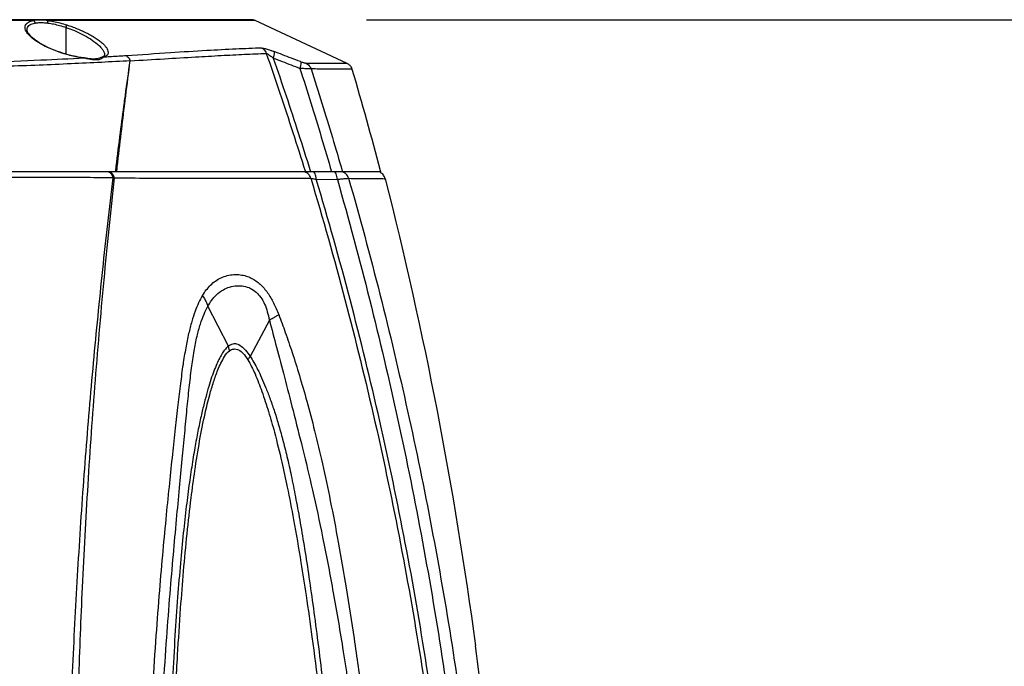
# Model space of a CAD drawing. Extents: x -0.4 to 12.5, y -0.4 to 9.5.
# Drawn here: x 10.4 to 11.5, y 8.3 to 9 of the extents above; entities that cross this region are included whole.
import ezdxf

# ---------------------------------------------------------------- set-up
doc = ezdxf.new("R2010")
doc.units = 0
doc.header["$LTSCALE"] = 0.64311
doc.header["$MEASUREMENT"] = 0
doc.layers.get('0').update_dxf_attribs({"linetype": 'CONTINUOUS'})
doc.layers.get('Defpoints').update_dxf_attribs({"linetype": 'CONTINUOUS'})
doc.styles.get("Standard").update_dxf_attribs({"font": 'txt', "width": 0.8})
doc.dimstyles.new('DIMSTYLE_1', dxfattribs={"dimtxt": 0.15625, "dimasz": 0.1875, "dimexe": 0.18, "dimexo": 0.0625, "dimgap": 0.09, "dimtad": 0, "dimtih": 1, "dimtoh": 1, "dimdec": 0, "dimlfac": 100, "dimzin": 4, "dimdsep": 46, "dimtxsty": 'STANDARD', "dimcen": 0.09, "dimadec": 0, "dimazin": 0, "dimtfac": 1, "dimtdec": 0, "dimtofl": 0, "dimtmove": 0, "dimatfit": 3, "dimfxl": 1, "dimtolj": 1, "dimtzin": 4, "dimarcsym": 0})

# ---------------------------------------------------------------- blocks, each defined once
blk = doc.blocks.new('*D17')
at = {"color": 0, "linetype": 'Continuous', "lineweight": -2}
for p, q in [((10.7589, 8.964), (12.2028, 8.964)), ((12.0228, 8.7765), (12.0228, 6.7345)), ((12.0228, 4.9296), (12.0228, 6.3982)), ((11.3237, 4.7421), (12.2028, 4.7421))]:
    blk.add_line(p, q, dxfattribs=at)
at = {"color": 0, "linetype": 'Continuous'}
for points in [[(11.9915, 8.7765), (12.054, 8.7765), (12.0228, 8.964)], [(11.9915, 4.9296), (12.054, 4.9296), (12.0228, 4.7421)]]:
    blk.add_solid(points, dxfattribs=at)
at = {"layer": 'Defpoints', "color": 0, "linetype": 'Continuous'}
for p in [(10.6964, 8.964), (12.0228, 8.964), (11.2612, 4.7421)]:
    blk.add_point(p, dxfattribs=at)
at = {"color": 0, "linetype": 'Continuous', "insert": (12.0228, 6.5663), "char_height": 0.15625, "attachment_point": 5}
blk.add_mtext('\\A1;422', dxfattribs=at)
blk = doc.blocks.new('*D19')
at = {"color": 0, "linetype": 'Continuous', "lineweight": -2}
for p, q in [((10.7589, 8.964), (11.8914, 8.964)), ((11.7114, 8.7765), (11.7114, 7.3207)), ((11.7114, 5.9129), (11.7114, 6.9845)), ((11.0058, 5.7254), (11.8914, 5.7254))]:
    blk.add_line(p, q, dxfattribs=at)
at = {"color": 0, "linetype": 'Continuous'}
for points in [[(11.6801, 8.7765), (11.7426, 8.7765), (11.7114, 8.964)], [(11.6801, 5.9129), (11.7426, 5.9129), (11.7114, 5.7254)]]:
    blk.add_solid(points, dxfattribs=at)
at = {"layer": 'Defpoints', "color": 0, "linetype": 'Continuous'}
for p in [(10.6964, 8.964), (10.9433, 5.7254), (11.7114, 5.7254)]:
    blk.add_point(p, dxfattribs=at)
at = {"color": 0, "linetype": 'Continuous', "insert": (11.7114, 7.1526), "char_height": 0.15625, "attachment_point": 5}
blk.add_mtext('\\A1;324', dxfattribs=at)
blk = doc.blocks.new('*D20')
at = {"color": 0, "linetype": 'Continuous', "lineweight": -2}
for p, q in [((10.7589, 8.964), (12.493, 8.964)), ((12.313, 8.7765), (12.313, 7.2403)), ((12.313, 4.7996), (12.313, 6.904)), ((11.1761, 4.6121), (12.493, 4.6121))]:
    blk.add_line(p, q, dxfattribs=at)
at = {"color": 0, "linetype": 'Continuous'}
for points in [[(12.2817, 8.7765), (12.3442, 8.7765), (12.313, 8.964)], [(12.2817, 4.7996), (12.3442, 4.7996), (12.313, 4.6121)]]:
    blk.add_solid(points, dxfattribs=at)
at = {"layer": 'Defpoints', "color": 0, "linetype": 'Continuous'}
for p in [(10.6964, 8.964), (11.1136, 4.6121), (12.313, 4.6121)]:
    blk.add_point(p, dxfattribs=at)
at = {"color": 0, "linetype": 'Continuous', "insert": (12.313, 7.0721), "char_height": 0.15625, "attachment_point": 5}
blk.add_mtext('\\A1;435', dxfattribs=at)

msp = doc.modelspace()

# ---------------------------------------------------------------- linework, layer by layer
at = {"color": 7, "linetype": 'Continuous'}
for p, q in [((10.6339, 8.964), (9.3384, 8.964)), ((10.3977, 8.9631), (9.5745, 8.9631)), ((10.6381, 8.9631), (10.4126, 8.9631)), ((10.7378, 8.9166), (10.6381, 8.9631)), ((10.3906, 8.9529), (10.3906, 8.953)), ((10.4329, 8.9264), (10.4329, 8.9557)), ((10.4337, 8.9264), (10.4336, 8.9262)), ((10.4526, 8.9225), (10.4531, 8.9222)), ((10.4526, 8.9225), (10.4526, 8.9225)), ((10.4721, 8.9235), (10.4721, 8.9234)), ((10.4747, 8.9261), (10.4747, 8.926)), ((10.7741, 8.799), (9.1982, 8.799)), ((10.7044, 8.7908), (10.7272, 8.7907)), ((10.609, 8.6098), (10.5868, 8.6531)), ((10.6535, 8.6379), (10.6327, 8.5985))]:
    msp.add_line(p, q, dxfattribs=at)
msp.add_arc((10.6339, 8.954), 0.01, 65, 90, dxfattribs=at)
for points, knots in [([(10.3911, 8.9492), (10.39, 8.9506), (10.3882, 8.9534), (10.3884, 8.9585), (10.3924, 8.9619), (10.3958, 8.9628), (10.3977, 8.9631)], [0, 0, 0, 0, 0.00541843, 0.00963221, 0.014032, 0.01995965, 0.01995965, 0.01995965, 0.01995965]), ([(10.4126, 8.9631), (10.4108, 8.9634), (10.4071, 8.9637), (10.4021, 8.9637), (10.399, 8.9635), (10.3977, 8.9631)], [0, 0, 0, 0, 0.0056538, 0.01101101, 0.01495529, 0.01495529, 0.01495529, 0.01495529]), ([(10.3993, 8.9604), (10.3993, 8.9607), (10.3992, 8.9611), (10.399, 8.9616), (10.3989, 8.9619), (10.3987, 8.9622), (10.3984, 8.9627), (10.398, 8.963), (10.3977, 8.9631)], [0, 0, 0, 0, 0.000885174, 0.001248162, 0.001584584, 0.001915333, 0.002260071, 0.00321402, 0.00321402, 0.00321402, 0.00321402]), ([(10.4132, 8.9604), (10.4132, 8.9608), (10.4132, 8.9615), (10.4131, 8.9624), (10.4128, 8.9629), (10.4126, 8.9631)], [0, 0, 0, 0, 0.001093746, 0.00204527, 0.002783079, 0.002783079, 0.002783079, 0.002783079]), ([(10.4126, 8.9631), (10.4149, 8.9628), (10.4195, 8.9621), (10.4265, 8.9605), (10.4313, 8.9591), (10.4337, 8.9583)], [0, 0, 0, 0, 0.00673977, 0.01393747, 0.02164703, 0.02164703, 0.02164703, 0.02164703]), ([(10.3906, 8.953), (10.3906, 8.9536), (10.3908, 8.9549), (10.3918, 8.9568), (10.3937, 8.9585), (10.3963, 8.9597), (10.3983, 8.9602), (10.3993, 8.9604)], [0, 0, 0, 0, 0.00158452, 0.00388837, 0.00646198, 0.00919253, 0.01243321, 0.01243321, 0.01243321, 0.01243321]), ([(10.4337, 8.9264), (10.4313, 8.9271), (10.4251, 8.929), (10.4158, 8.9326), (10.4063, 8.9374), (10.3986, 8.9423), (10.3935, 8.9471), (10.3908, 8.9508), (10.3907, 8.9527), (10.3907, 8.953)], [0, 0, 0, 0, 0.00758913, 0.01921888, 0.03012026, 0.03937089, 0.04643983, 0.05132995, 0.05222836, 0.05222836, 0.05222836, 0.05222836]), ([(10.3993, 8.9604), (10.4006, 8.9607), (10.4036, 8.9609), (10.4082, 8.9609), (10.4115, 8.9606), (10.4132, 8.9604)], [0, 0, 0, 0, 0.00390335, 0.00889758, 0.0139144, 0.0139144, 0.0139144, 0.0139144]), ([(10.4132, 8.9604), (10.4153, 8.9602), (10.4196, 8.9594), (10.4261, 8.9578), (10.4306, 8.9565), (10.4329, 8.9557)], [0, 0, 0, 0, 0.00627356, 0.01307331, 0.02026597, 0.02026597, 0.02026597, 0.02026597]), ([(10.4329, 8.9557), (10.433, 8.956), (10.4331, 8.9564), (10.4333, 8.9569), (10.4334, 8.9572), (10.4334, 8.9575), (10.4336, 8.9578), (10.4337, 8.9581), (10.4337, 8.9583)], [0, 0, 0, 0, 0.000950448, 0.001291453, 0.001592585, 0.001871707, 0.002141029, 0.002800711, 0.002800711, 0.002800711, 0.002800711]), ([(10.4329, 8.9557), (10.4332, 8.9556), (10.4363, 8.9545), (10.4423, 8.9522), (10.4509, 8.9482), (10.4593, 8.9434), (10.4658, 8.9387), (10.4702, 8.9346), (10.4727, 8.9316), (10.4742, 8.9288), (10.4747, 8.9269), (10.4747, 8.9261)], [0, 0, 0, 0, 0.0010687, 0.00986774, 0.01938138, 0.02925313, 0.03890801, 0.04344226, 0.04730146, 0.05047203, 0.05295171, 0.05295171, 0.05295171, 0.05295171]), ([(10.4337, 8.9583), (10.4356, 8.9578), (10.4394, 8.9565), (10.445, 8.9543), (10.4506, 8.9519), (10.4559, 8.9493), (10.461, 8.9466), (10.4656, 8.9437), (10.4696, 8.9408), (10.473, 8.9379), (10.4757, 8.9352), (10.4775, 8.9326), (10.4785, 8.9302), (10.4786, 8.9279), (10.4778, 8.9259), (10.4768, 8.925), (10.4762, 8.9246)], [0, 0, 0, 0, 0.00591584, 0.01197066, 0.0180529, 0.02404138, 0.0298166, 0.03528622, 0.04033221, 0.04480366, 0.04860716, 0.05172588, 0.05424579, 0.05635045, 0.05831784, 0.06044466, 0.06044466, 0.06044466, 0.06044466]), ([(10.4336, 8.9262), (10.43, 8.9272), (10.4227, 8.9297), (10.4124, 8.9339), (10.4034, 8.9388), (10.3963, 8.9437), (10.3926, 8.9473), (10.3911, 8.9492)], [0, 0, 0, 0, 0.01128084, 0.02318463, 0.0333949, 0.0417995, 0.04896063, 0.04896063, 0.04896063, 0.04896063]), ([(10.6453, 8.9332), (10.6359, 8.9329), (10.6161, 8.9321), (10.583, 8.9304), (10.5434, 8.9279), (10.5143, 8.9259), (10.4984, 8.9248)], [0, 0, 0, 0, 0.0279478, 0.0596516, 0.0993554, 0.1470729, 0.1470729, 0.1470729, 0.1470729]), ([(10.6453, 8.9332), (10.6456, 8.9333), (10.6465, 8.9332), (10.648, 8.9329), (10.65, 8.9324), (10.6524, 8.9317), (10.6552, 8.9307), (10.6572, 8.93), (10.6582, 8.9296)], [0, 0, 0, 0, 0.00108396, 0.00262604, 0.00465991, 0.00718404, 0.0101639, 0.01353563, 0.01353563, 0.01353563, 0.01353563]), ([(10.6453, 8.9332), (10.646, 8.9329), (10.6474, 8.9319), (10.6491, 8.9299), (10.6499, 8.9283), (10.6501, 8.9275)], [0, 0, 0, 0, 0.002516469, 0.005088843, 0.007727619, 0.007727619, 0.007727619, 0.007727619]), ([(10.6582, 8.9296), (10.6585, 8.9292), (10.6587, 8.9278), (10.6585, 8.9254), (10.658, 8.9235), (10.6577, 8.9224)], [0, 0, 0, 0, 0.00153278, 0.004037029, 0.007357147, 0.007357147, 0.007357147, 0.007357147]), ([(10.6872, 8.9185), (10.6839, 8.9197), (10.6775, 8.9222), (10.6678, 8.9259), (10.6614, 8.9284), (10.6582, 8.9296)], [0, 0, 0, 0, 0.0104023, 0.02073067, 0.03098517, 0.03098517, 0.03098517, 0.03098517]), ([(10.4526, 8.9222), (10.437, 8.9214), (10.4019, 8.9197), (10.345, 8.9175), (10.2828, 8.9157), (10.2182, 8.9145), (10.1509, 8.9136), (10.1045, 8.9133), (10.08, 8.9132)], [0, 0, 0, 0, 0.0470106, 0.1053797, 0.1708168, 0.2335595, 0.2993563, 0.3728113, 0.3728113, 0.3728113, 0.3728113]), ([(10.5025, 8.9194), (10.4921, 8.9188), (10.4707, 8.9177), (10.4378, 8.9161), (10.4032, 8.9146), (10.3672, 8.9133), (10.33, 8.9121), (10.2916, 8.911), (10.252, 8.9101), (10.2111, 8.9094), (10.1687, 8.9088), (10.1251, 8.9084), (10.0956, 8.9082), (10.0807, 8.9081)], [0, 0, 0, 0, 0.0312151, 0.0642411, 0.0988872, 0.134986, 0.1723259, 0.210667, 0.2501592, 0.2910615, 0.3334884, 0.3772296, 0.4220034, 0.4220034, 0.4220034, 0.4220034]), ([(10.4526, 8.9223), (10.4507, 8.9225), (10.4466, 8.9232), (10.4403, 8.9245), (10.4359, 8.9256), (10.4336, 8.9262)], [0, 0, 0, 0, 0.00578877, 0.01240403, 0.01936617, 0.01936617, 0.01936617, 0.01936617]), ([(10.4481, 8.9231), (10.4452, 8.9236), (10.4404, 8.9246), (10.4356, 8.9259), (10.4337, 8.9264)], [0, 0, 0, 0, 0.00883584, 0.01476667, 0.01476667, 0.01476667, 0.01476667]), ([(10.4684, 8.9206), (10.4668, 8.9203), (10.4633, 8.9202), (10.4582, 8.9212), (10.4548, 8.9219), (10.4531, 8.9222)], [0, 0, 0, 0, 0.00493492, 0.01037607, 0.01551674, 0.01551674, 0.01551674, 0.01551674]), ([(10.4691, 8.9223), (10.4673, 8.9217), (10.4631, 8.9209), (10.4589, 8.9216), (10.4566, 8.922)], [0, 0, 0, 0, 0.00567691, 0.01259181, 0.01259181, 0.01259181, 0.01259181]), ([(10.474, 8.9234), (10.4738, 8.9235), (10.4733, 8.9236), (10.4726, 8.9236), (10.4722, 8.9235), (10.4721, 8.9235)], [0, 0, 0, 0, 0.000778806, 0.001603693, 0.001961922, 0.001961922, 0.001961922, 0.001961922]), ([(10.4747, 8.9261), (10.4747, 8.9259), (10.4746, 8.9252), (10.474, 8.9246), (10.4736, 8.9243), (10.4735, 8.9242)], [0, 0, 0, 0, 0.000535617, 0.00199493, 0.002228128, 0.002228128, 0.002228128, 0.002228128]), ([(10.4984, 8.9248), (10.4958, 8.9247), (10.4904, 8.9243), (10.4825, 8.9239), (10.4773, 8.9236), (10.4748, 8.9234)], [0, 0, 0, 0, 0.00799412, 0.01614693, 0.02366591, 0.02366591, 0.02366591, 0.02366591]), ([(10.4962, 8.8739), (10.4966, 8.8765), (10.4986, 8.8917), (10.5007, 8.9068), (10.5025, 8.9194)], [0, 0, 0, 0, 0.00783816, 0.0458759, 0.0458759, 0.0458759, 0.0458759]), ([(10.4967, 8.8739), (10.497, 8.8763), (10.4989, 8.8915), (10.5008, 8.9067), (10.5025, 8.9194)], [0, 0, 0, 0, 0.00731428, 0.04584322, 0.04584322, 0.04584322, 0.04584322]), ([(10.4984, 8.9248), (10.4991, 8.9245), (10.5003, 8.9235), (10.5016, 8.9216), (10.5022, 8.9201), (10.5025, 8.9194)], [0, 0, 0, 0, 0.002257563, 0.004566939, 0.006904868, 0.006904868, 0.006904868, 0.006904868]), ([(10.5025, 8.9194), (10.5149, 8.9201), (10.5385, 8.9216), (10.5714, 8.9235), (10.6004, 8.9252), (10.6259, 8.9265), (10.6423, 8.9272), (10.6501, 8.9275)], [0, 0, 0, 0, 0.0373287, 0.0710001, 0.0988673, 0.1243067, 0.1478903, 0.1478903, 0.1478903, 0.1478903]), ([(10.6501, 8.9275), (10.6506, 8.9274), (10.6516, 8.927), (10.6532, 8.9259), (10.6553, 8.9244), (10.6568, 8.9231), (10.6577, 8.9224)], [0, 0, 0, 0, 0.001300203, 0.003249867, 0.005743042, 0.009201178, 0.009201178, 0.009201178, 0.009201178]), ([(10.6501, 8.9275), (10.6551, 8.9132), (10.6649, 8.8846), (10.6789, 8.8421), (10.6879, 8.8138), (10.6922, 8.7999)], [0, 0, 0, 0, 0.0454313, 0.0905089, 0.1343619, 0.1343619, 0.1343619, 0.1343619]), ([(10.6577, 8.9224), (10.6624, 8.9088), (10.6717, 8.8814), (10.6849, 8.8411), (10.6933, 8.8145), (10.6974, 8.8015)], [0, 0, 0, 0, 0.0432646, 0.0865302, 0.1272203, 0.1272203, 0.1272203, 0.1272203]), ([(10.6577, 8.9224), (10.6609, 8.9212), (10.6674, 8.9187), (10.677, 8.915), (10.6834, 8.9125), (10.6866, 8.9112)], [0, 0, 0, 0, 0.01032279, 0.02064456, 0.03096531, 0.03096531, 0.03096531, 0.03096531]), ([(10.6872, 8.9185), (10.6875, 8.9181), (10.6877, 8.9166), (10.6874, 8.9142), (10.6869, 8.9123), (10.6866, 8.9112)], [0, 0, 0, 0, 0.001523354, 0.00403672, 0.00738486, 0.00738486, 0.00738486, 0.00738486]), ([(10.6937, 8.9165), (10.6935, 8.9165), (10.6929, 8.9166), (10.6919, 8.9168), (10.6906, 8.9172), (10.689, 8.9178), (10.6878, 8.9182), (10.6872, 8.9185)], [0, 0, 0, 0, 0.000668325, 0.001682857, 0.0030667, 0.004808026, 0.006857102, 0.006857102, 0.006857102, 0.006857102]), ([(10.6866, 8.9112), (10.6906, 8.8988), (10.6984, 8.8739), (10.7099, 8.8366), (10.7173, 8.8116), (10.7209, 8.799)], [0, 0, 0, 0, 0.0391128, 0.0782195, 0.1173203, 0.1173203, 0.1173203, 0.1173203]), ([(10.6987, 8.9106), (10.6978, 8.9105), (10.6955, 8.9106), (10.6915, 8.9108), (10.6884, 8.9111), (10.6866, 8.9112)], [0, 0, 0, 0, 0.00267766, 0.00670781, 0.01206886, 0.01206886, 0.01206886, 0.01206886]), ([(10.7378, 8.9166), (10.7372, 8.9166), (10.7347, 8.9166), (10.7293, 8.9166), (10.7204, 8.9165), (10.7082, 8.9165), (10.6989, 8.9165), (10.6937, 8.9165)], [0, 0, 0, 0, 0.00183065, 0.00726697, 0.01621022, 0.02853111, 0.0440675, 0.0440675, 0.0440675, 0.0440675]), ([(10.6937, 8.9165), (10.6945, 8.9161), (10.6959, 8.9151), (10.6977, 8.9131), (10.6984, 8.9114), (10.6987, 8.9106)], [0, 0, 0, 0, 0.002595192, 0.005234307, 0.007940089, 0.007940089, 0.007940089, 0.007940089]), ([(10.6987, 8.9106), (10.7026, 8.8982), (10.7104, 8.8735), (10.7218, 8.8365), (10.7291, 8.8119), (10.7326, 8.7997)], [0, 0, 0, 0, 0.0389238, 0.0778022, 0.1158998, 0.1158998, 0.1158998, 0.1158998]), ([(10.7431, 8.9104), (10.7426, 8.9104), (10.7402, 8.9104), (10.7352, 8.9104), (10.7267, 8.9104), (10.7143, 8.9104), (10.7045, 8.9105), (10.6987, 8.9106)], [0, 0, 0, 0, 0.00157419, 0.00732953, 0.01507127, 0.02698326, 0.0444823, 0.0444823, 0.0444823, 0.0444823]), ([(10.7378, 8.9166), (10.7386, 8.9163), (10.7402, 8.9152), (10.7421, 8.913), (10.7429, 8.9113), (10.7431, 8.9104)], [0, 0, 0, 0, 0.002810485, 0.005630497, 0.008477743, 0.008477743, 0.008477743, 0.008477743]), ([(10.4873, 8.8047), (10.4888, 8.817), (10.4917, 8.8401), (10.4948, 8.8632), (10.4962, 8.8739)], [0, 0, 0, 0, 0.03721284, 0.06982429, 0.06982429, 0.06982429, 0.06982429]), ([(10.4885, 8.8045), (10.4899, 8.8167), (10.4926, 8.8398), (10.4954, 8.863), (10.4967, 8.8739)], [0, 0, 0, 0, 0.03681354, 0.06988862, 0.06988862, 0.06988862, 0.06988862]), ([(10.484, 8.7925), (10.4617, 8.7926), (10.4137, 8.7928), (10.3383, 8.7929), (10.2555, 8.7928), (10.1641, 8.7927), (10.1, 8.7927), (10.0658, 8.7926)], [0, 0, 0, 0, 0.0668607, 0.1440093, 0.2261483, 0.3155238, 0.4182119, 0.4182119, 0.4182119, 0.4182119]), ([(10.4541, 7.4334), (10.4512, 7.4689), (10.4461, 7.5398), (10.4403, 7.6463), (10.4362, 7.753), (10.4338, 7.8596), (10.4331, 7.9659), (10.4341, 8.0717), (10.4368, 8.1771), (10.441, 8.282), (10.4467, 8.3861), (10.4539, 8.4893), (10.4625, 8.5914), (10.4725, 8.6924), (10.48, 8.7593), (10.484, 8.7925)], [0, 0, 0, 0, 0.106718, 0.213175, 0.320017, 0.427014, 0.533155, 0.638806, 0.744433, 0.849533, 0.953787, 1.057231, 1.159764, 1.261305, 1.361639, 1.361639, 1.361639, 1.361639]), ([(10.4659, 7.4351), (10.4642, 7.4564), (10.4609, 7.5013), (10.4562, 7.5734), (10.4521, 7.6482), (10.4488, 7.7234), (10.4461, 7.7993), (10.4442, 7.8767), (10.4431, 7.9591), (10.4429, 8.0481), (10.444, 8.143), (10.4464, 8.2426), (10.4504, 8.3446), (10.4561, 8.4531), (10.464, 8.5666), (10.4737, 8.6799), (10.4814, 8.7555), (10.4854, 8.7923)], [0, 0, 0, 0, 0.063928, 0.135081, 0.216808, 0.288766, 0.360682, 0.444785, 0.520952, 0.607914, 0.711834, 0.805562, 0.90693, 1.018047, 1.131434, 1.248163, 1.359343, 1.359343, 1.359343, 1.359343]), ([(10.484, 8.7925), (10.4837, 8.7937), (10.4828, 8.7959), (10.4811, 8.7977), (10.4802, 8.7982)], [0, 0, 0, 0, 0.00374, 0.00701085, 0.00701085, 0.00701085, 0.00701085]), ([(10.4854, 8.7923), (10.4851, 8.7936), (10.4842, 8.7958), (10.4825, 8.7976), (10.4815, 8.7982)], [0, 0, 0, 0, 0.003777083, 0.007157109, 0.007157109, 0.007157109, 0.007157109]), ([(10.484, 8.7925), (10.4842, 8.7925), (10.4845, 8.7925), (10.485, 8.7924), (10.4853, 8.7924), (10.4854, 8.7923)], [0, 0, 0, 0, 0.000483727, 0.000963133, 0.001438184, 0.001438184, 0.001438184, 0.001438184]), ([(10.4854, 8.7923), (10.4975, 8.7923), (10.5219, 8.7922), (10.5588, 8.792), (10.5958, 8.7919), (10.632, 8.7919), (10.6661, 8.7919), (10.688, 8.7919), (10.6984, 8.7919)], [0, 0, 0, 0, 0.0361456, 0.0732644, 0.1106381, 0.1472758, 0.1818105, 0.2129061, 0.2129061, 0.2129061, 0.2129061]), ([(10.6984, 8.7919), (10.698, 8.7933), (10.6967, 8.7958), (10.6946, 8.7976), (10.6934, 8.7982)], [0, 0, 0, 0, 0.004145734, 0.008137399, 0.008137399, 0.008137399, 0.008137399]), ([(10.6984, 8.7919), (10.7245, 8.7047), (10.7709, 8.5292), (10.8218, 8.2631), (10.8435, 8.0845), (10.8512, 7.9954)], [0, 0, 0, 0, 0.2732002, 0.5439968, 0.8123814, 0.8123814, 0.8123814, 0.8123814]), ([(10.6984, 8.7919), (10.6988, 8.7919), (10.7, 8.7917), (10.702, 8.7913), (10.7035, 8.791), (10.7043, 8.7908)], [0, 0, 0, 0, 0.00140629, 0.00347868, 0.006096031, 0.006096031, 0.006096031, 0.006096031]), ([(10.7044, 8.7908), (10.7043, 8.7919), (10.7041, 8.7939), (10.7033, 8.7965), (10.7024, 8.7983), (10.7013, 8.799), (10.7009, 8.799)], [0, 0, 0, 0, 0.003305513, 0.006082868, 0.008122638, 0.009481843, 0.009481843, 0.009481843, 0.009481843]), ([(10.8565, 7.9954), (10.8487, 8.0849), (10.827, 8.2637), (10.7762, 8.5294), (10.7303, 8.7042), (10.7044, 8.7908)], [0, 0, 0, 0, 0.2694828, 0.5397815, 0.8109889, 0.8109889, 0.8109889, 0.8109889]), ([(10.7272, 8.7907), (10.7271, 8.7918), (10.7269, 8.7938), (10.7261, 8.7964), (10.7254, 8.7979), (10.7249, 8.7984)], [0, 0, 0, 0, 0.003271043, 0.006014101, 0.008095248, 0.008095248, 0.008095248, 0.008095248]), ([(10.7272, 8.7907), (10.7289, 8.7909), (10.7321, 8.7913), (10.7362, 8.7917), (10.7385, 8.7919), (10.7394, 8.7919)], [0, 0, 0, 0, 0.00536659, 0.00957487, 0.01227181, 0.01227181, 0.01227181, 0.01227181]), ([(10.7272, 8.7907), (10.7518, 8.7044), (10.7957, 8.5301), (10.8448, 8.2653), (10.8662, 8.0872), (10.8741, 7.9979)], [0, 0, 0, 0, 0.2695149, 0.538643, 0.8073892, 0.8073892, 0.8073892, 0.8073892]), ([(10.7394, 8.7919), (10.739, 8.7932), (10.7377, 8.7957), (10.7351, 8.7979), (10.7333, 8.7985), (10.7328, 8.7987)], [0, 0, 0, 0, 0.004151667, 0.008257391, 0.009873826, 0.009873826, 0.009873826, 0.009873826]), ([(10.7394, 8.7919), (10.7464, 8.7918), (10.7579, 8.7917), (10.7712, 8.7916), (10.7774, 8.7915), (10.7791, 8.7915)], [0, 0, 0, 0, 0.02115005, 0.03452818, 0.03970349, 0.03970349, 0.03970349, 0.03970349]), ([(10.7394, 8.7919), (10.7633, 8.7084), (10.8059, 8.5404), (10.8541, 8.286), (10.8758, 8.1152), (10.884, 8.0299)], [0, 0, 0, 0, 0.2605467, 0.5193831, 0.7764941, 0.7764941, 0.7764941, 0.7764941]), ([(10.7791, 8.7915), (10.7787, 8.7929), (10.7774, 8.7956), (10.775, 8.7975), (10.7737, 8.7981)], [0, 0, 0, 0, 0.004382609, 0.008731109, 0.008731109, 0.008731109, 0.008731109]), ([(10.581, 8.6648), (10.5822, 8.6668), (10.5849, 8.6708), (10.5896, 8.6761), (10.5949, 8.6806), (10.601, 8.6842), (10.6078, 8.6866), (10.6149, 8.6876), (10.6218, 8.6874), (10.6282, 8.6861), (10.6339, 8.6838), (10.639, 8.6807), (10.6436, 8.6769), (10.6478, 8.6726), (10.6516, 8.6677), (10.655, 8.6623), (10.6582, 8.6566), (10.661, 8.6505), (10.6628, 8.6462), (10.6636, 8.644)], [0, 0, 0, 0, 0.0072971, 0.0143035, 0.0211822, 0.0281246, 0.0352988, 0.0425642, 0.0495559, 0.0560244, 0.0621025, 0.0679734, 0.0738574, 0.0798663, 0.0860215, 0.0923639, 0.0989045, 0.105663, 0.1127004, 0.1127004, 0.1127004, 0.1127004]), ([(10.5868, 8.6531), (10.5893, 8.6575), (10.5941, 8.6644), (10.6027, 8.6709), (10.6105, 8.6742), (10.6181, 8.6755), (10.6258, 8.6751), (10.633, 8.6728), (10.6393, 8.6685), (10.6445, 8.6626), (10.6486, 8.6554), (10.6514, 8.6469), (10.6529, 8.641), (10.6535, 8.6379)], [0, 0, 0, 0, 0.01494345, 0.0248691, 0.03196652, 0.04009188, 0.04772234, 0.0549702, 0.0626103, 0.0699861, 0.07848656, 0.08723608, 0.09677714, 0.09677714, 0.09677714, 0.09677714]), ([(10.581, 8.6648), (10.5794, 8.6622), (10.5765, 8.6566), (10.5726, 8.6472), (10.569, 8.636), (10.5656, 8.6227), (10.5625, 8.6071), (10.5596, 8.589), (10.5568, 8.5684), (10.5541, 8.5454), (10.5512, 8.5198), (10.5482, 8.4915), (10.5449, 8.4601), (10.5414, 8.4252), (10.5377, 8.3863), (10.534, 8.3427), (10.5302, 8.2937), (10.5265, 8.2384), (10.523, 8.1756), (10.5198, 8.1041), (10.5173, 8.0222), (10.5159, 7.9302), (10.5163, 7.8314), (10.5189, 7.7298), (10.5239, 7.6276), (10.5312, 7.5246), (10.5377, 7.4557), (10.5413, 7.421)], [0, 0, 0, 0, 0.00893, 0.018977, 0.030557, 0.044121, 0.060042, 0.078356, 0.09907, 0.122286, 0.147999, 0.176345, 0.207721, 0.242598, 0.281498, 0.325014, 0.373871, 0.42898, 0.491379, 0.562435, 0.643752, 0.737259, 0.838418, 0.940129, 1.042167, 1.145306, 1.249806, 1.249806, 1.249806, 1.249806]), ([(10.581, 8.6648), (10.5818, 8.6635), (10.5833, 8.661), (10.5853, 8.6571), (10.5863, 8.6545), (10.5868, 8.6531)], [0, 0, 0, 0, 0.00445466, 0.00880288, 0.01303305, 0.01303305, 0.01303305, 0.01303305]), ([(10.5546, 7.4245), (10.5508, 7.4601), (10.544, 7.5309), (10.5362, 7.636), (10.531, 7.7391), (10.5282, 7.8402), (10.5276, 7.9372), (10.5289, 8.027), (10.5315, 8.1068), (10.5347, 8.1765), (10.5383, 8.2376), (10.5419, 8.2915), (10.5456, 8.3393), (10.5492, 8.382), (10.5527, 8.4203), (10.5559, 8.4549), (10.5589, 8.4861), (10.5616, 8.5146), (10.564, 8.5405), (10.5664, 8.564), (10.5689, 8.5851), (10.5716, 8.6037), (10.5747, 8.6197), (10.5783, 8.6331), (10.5822, 8.644), (10.5852, 8.6504), (10.5868, 8.6531)], [0, 0, 0, 0, 0.10767, 0.21311, 0.316147, 0.417595, 0.516377, 0.60724, 0.686819, 0.755947, 0.816689, 0.87037, 0.918019, 0.960578, 0.998847, 1.033397, 1.064633, 1.09309, 1.119122, 1.142764, 1.164009, 1.182809, 1.199064, 1.212874, 1.224415, 1.233904, 1.233904, 1.233904, 1.233904]), ([(10.6636, 8.644), (10.6627, 8.6434), (10.6607, 8.642), (10.6573, 8.64), (10.6548, 8.6386), (10.6535, 8.6379)], [0, 0, 0, 0, 0.00337923, 0.00733537, 0.01181655, 0.01181655, 0.01181655, 0.01181655]), ([(10.6636, 8.644), (10.6661, 8.6376), (10.6711, 8.6239), (10.6786, 8.6019), (10.6864, 8.577), (10.6946, 8.5488), (10.7029, 8.5168), (10.7114, 8.4808), (10.72, 8.4405), (10.7286, 8.3956), (10.7372, 8.3458), (10.7458, 8.2906), (10.7544, 8.2297), (10.7631, 8.1622), (10.7719, 8.0874), (10.7804, 8.0042), (10.7883, 7.9112), (10.795, 7.807), (10.8003, 7.6894), (10.8034, 7.5593), (10.8026, 7.4681), (10.8013, 7.421)], [0, 0, 0, 0, 0.020672, 0.043705, 0.069626, 0.098921, 0.131932, 0.168815, 0.20987, 0.255489, 0.305933, 0.361573, 0.42291, 0.490618, 0.565569, 0.648834, 0.741631, 0.845478, 0.962143, 1.094692, 1.235833, 1.235833, 1.235833, 1.235833]), ([(10.6535, 8.6379), (10.6561, 8.6282), (10.6614, 8.6076), (10.6701, 8.575), (10.6795, 8.5384), (10.6899, 8.4975), (10.7008, 8.4518), (10.7118, 8.4007), (10.7227, 8.3438), (10.7335, 8.2803), (10.744, 8.2095), (10.7544, 8.1306), (10.7645, 8.0423), (10.7739, 7.9434), (10.7823, 7.8319), (10.7889, 7.7056), (10.7918, 7.5675), (10.7906, 7.4713), (10.7889, 7.4226)], [0, 0, 0, 0, 0.030107, 0.063774, 0.101334, 0.143463, 0.190306, 0.242298, 0.300102, 0.364313, 0.435579, 0.514784, 0.603113, 0.701935, 0.812924, 0.938417, 1.081286, 1.227234, 1.227234, 1.227234, 1.227234]), ([(10.609, 8.6098), (10.6079, 8.6089), (10.6056, 8.6065), (10.6025, 8.6022), (10.5994, 8.5968), (10.5963, 8.5902), (10.5931, 8.5824), (10.5899, 8.5733), (10.5867, 8.5627), (10.5834, 8.5506), (10.58, 8.5369), (10.5766, 8.5212), (10.5733, 8.5035), (10.5699, 8.4834), (10.5665, 8.4607), (10.5632, 8.4349), (10.5599, 8.4058), (10.5568, 8.3729), (10.5538, 8.3359), (10.5509, 8.2941), (10.5484, 8.2498), (10.547, 8.2195), (10.5464, 8.2048)], [0, 0, 0, 0, 0.004473, 0.0097525, 0.0159679, 0.0232167, 0.0316022, 0.0412256, 0.0522085, 0.0646694, 0.0787646, 0.0946981, 0.1126666, 0.1329423, 0.1558357, 0.1816703, 0.2108041, 0.2436764, 0.2807237, 0.3224191, 0.3693872, 0.4135547, 0.4135547, 0.4135547, 0.4135547]), ([(10.609, 8.6098), (10.6102, 8.6108), (10.6129, 8.6125), (10.6182, 8.6128), (10.6234, 8.6099), (10.6281, 8.6048), (10.6311, 8.6009), (10.6327, 8.5985)], [0, 0, 0, 0, 0.00449968, 0.00937988, 0.015202, 0.02158767, 0.03006027, 0.03006027, 0.03006027, 0.03006027]), ([(10.6104, 8.6048), (10.6102, 8.6053), (10.6098, 8.6064), (10.6093, 8.6081), (10.6091, 8.6093), (10.609, 8.6098)], [0, 0, 0, 0, 0.00178344, 0.003549946, 0.005296279, 0.005296279, 0.005296279, 0.005296279]), ([(10.5507, 8.21), (10.5517, 8.2315), (10.5535, 8.27), (10.5569, 8.3219), (10.5603, 8.3658), (10.564, 8.4057), (10.5681, 8.442), (10.5727, 8.4757), (10.5775, 8.5063), (10.5829, 8.5337), (10.5881, 8.555), (10.5927, 8.5707), (10.5976, 8.5849), (10.6033, 8.596), (10.6079, 8.6036), (10.6104, 8.6048)], [0, 0, 0, 0, 0.0646708, 0.1155506, 0.1560188, 0.1967189, 0.2359515, 0.2656686, 0.2986121, 0.3287955, 0.3496, 0.364259, 0.3780035, 0.3941931, 0.4026592, 0.4026592, 0.4026592, 0.4026592]), ([(10.6104, 8.6048), (10.6116, 8.6058), (10.615, 8.6072), (10.6206, 8.606), (10.6258, 8.6015), (10.6286, 8.5974), (10.6302, 8.595)], [0, 0, 0, 0, 0.00472084, 0.01007923, 0.01628489, 0.02494903, 0.02494903, 0.02494903, 0.02494903]), ([(10.6327, 8.5985), (10.6323, 8.5981), (10.6317, 8.5973), (10.6308, 8.5962), (10.6304, 8.5954), (10.6302, 8.595)], [0, 0, 0, 0, 0.001563452, 0.003018934, 0.004360779, 0.004360779, 0.004360779, 0.004360779]), ([(10.6327, 8.5985), (10.6341, 8.5965), (10.6369, 8.5918), (10.641, 8.5841), (10.6453, 8.5752), (10.6496, 8.5649), (10.6541, 8.5531), (10.6588, 8.5399), (10.6634, 8.5249), (10.6681, 8.5081), (10.6728, 8.4894), (10.6774, 8.4686), (10.6819, 8.4456), (10.6866, 8.4203), (10.6913, 8.3926), (10.696, 8.3621), (10.7008, 8.3287), (10.7056, 8.2922), (10.7106, 8.2523), (10.7158, 8.2085), (10.7213, 8.1604), (10.7271, 8.1074), (10.7332, 8.0489), (10.7392, 7.9843), (10.7449, 7.9127), (10.7499, 7.833), (10.7541, 7.7438), (10.7583, 7.6436), (10.7618, 7.5348), (10.7623, 7.459), (10.7617, 7.4209)], [0, 0, 0, 0, 0.007545, 0.01622, 0.026108, 0.037284, 0.049811, 0.06383, 0.079485, 0.096871, 0.116111, 0.137384, 0.160782, 0.186411, 0.214467, 0.245203, 0.278844, 0.31557, 0.355668, 0.399586, 0.447844, 0.500989, 0.559556, 0.624161, 0.695703, 0.775075, 0.863788, 0.963348, 1.075989, 1.190492, 1.190492, 1.190492, 1.190492]), ([(10.6302, 8.595), (10.633, 8.59), (10.6386, 8.5787), (10.6458, 8.5598), (10.6527, 8.5387), (10.66, 8.5131), (10.6667, 8.4858), (10.6735, 8.4541), (10.6805, 8.4178), (10.6873, 8.3785), (10.6938, 8.3361), (10.7003, 8.2903), (10.7075, 8.2354), (10.7148, 8.1742), (10.7222, 8.1092), (10.7296, 8.039), (10.7364, 7.9642), (10.7425, 7.8837), (10.7473, 7.8008), (10.7513, 7.7123), (10.755, 7.6214), (10.7577, 7.5235), (10.7575, 7.457), (10.7571, 7.4213)], [0, 0, 0, 0, 0.017247, 0.037676, 0.060695, 0.083933, 0.117259, 0.145138, 0.181252, 0.228189, 0.264571, 0.309903, 0.367122, 0.430486, 0.494788, 0.563377, 0.642486, 0.720031, 0.805392, 0.891725, 0.985782, 1.078397, 1.185409, 1.185409, 1.185409, 1.185409])]:
    msp.add_open_spline(points, degree=3, knots=knots, dxfattribs=at)
for points in [[(10.4526, 8.9225), (10.4511, 8.9227), (10.4496, 8.9229), (10.4481, 8.9231)], [(10.4531, 8.9224), (10.4529, 8.9225), (10.4528, 8.9225), (10.4526, 8.9225)], [(10.4531, 8.9222), (10.4529, 8.9223), (10.4528, 8.9223), (10.4526, 8.9223)], [(10.4531, 8.9222), (10.4529, 8.9222), (10.4528, 8.9222), (10.4526, 8.9222)], [(10.4566, 8.922), (10.4555, 8.9221), (10.4543, 8.9223), (10.4531, 8.9224)], [(10.4719, 8.922), (10.4708, 8.9214), (10.4696, 8.9209), (10.4684, 8.9206)], [(10.4721, 8.9235), (10.4711, 8.9231), (10.4701, 8.9226), (10.4691, 8.9223)], [(10.474, 8.9234), (10.4733, 8.9229), (10.4726, 8.9224), (10.4719, 8.922)], [(10.4735, 8.9242), (10.4731, 8.9239), (10.4726, 8.9236), (10.4721, 8.9234)], [(10.4757, 8.9242), (10.4751, 8.9239), (10.4746, 8.9236), (10.474, 8.9234)], [(10.4748, 8.9234), (10.4745, 8.9234), (10.4743, 8.9234), (10.474, 8.9234)], [(10.4762, 8.9246), (10.476, 8.9244), (10.4758, 8.9243), (10.4757, 8.9242)], [(10.7431, 8.9104), (10.7538, 8.8738), (10.764, 8.8371), (10.7738, 8.8002)], [(10.4866, 8.799), (10.4869, 8.8009), (10.4871, 8.8028), (10.4873, 8.8047)], [(10.4879, 8.799), (10.4881, 8.8009), (10.4883, 8.8027), (10.4885, 8.8045)], [(10.6974, 8.8015), (10.6976, 8.8007), (10.6979, 8.7999), (10.6981, 8.799)], [(10.4802, 8.7982), (10.4797, 8.7985), (10.4791, 8.7988), (10.4785, 8.7989)], [(10.4815, 8.7982), (10.4806, 8.7987), (10.4796, 8.799), (10.4786, 8.799)], [(10.6922, 8.7999), (10.6923, 8.7996), (10.6924, 8.7993), (10.6925, 8.799)], [(10.6934, 8.7982), (10.693, 8.7983), (10.6927, 8.7984), (10.6924, 8.7986)], [(10.7326, 8.7997), (10.7327, 8.7995), (10.7328, 8.7993), (10.7328, 8.799)], [(10.7738, 8.8002), (10.7739, 8.7998), (10.774, 8.7994), (10.7741, 8.799)], [(10.7791, 8.7915), (10.8214, 8.6247), (10.8542, 8.4552), (10.877, 8.2846)], [(10.893, 8.1484), (10.8884, 8.1939), (10.883, 8.2393), (10.877, 8.2846)]]:
    msp.add_open_spline(points, degree=3, dxfattribs=at)

# ---------------------------------------------------------------- dimensions: what is measured, and where the dimension line sits
at = {"color": 2, "linetype": 'Continuous'}
for base, p1, p2, angle, picture, middle in [((12.0228, 8.964), (11.2612, 4.7421), (10.6964, 8.964), 90, '*D17', (12.0228, 6.5663)), ((11.7114, 5.7254), (10.6964, 8.964), (10.9433, 5.7254), 270, '*D19', (11.7114, 7.1526)), ((12.313, 4.6121), (10.6964, 8.964), (11.1136, 4.6121), 270, '*D20', (12.313, 7.0721))]:
    dim = msp.add_linear_dim(base=base, p1=p1, p2=p2, angle=angle, dimstyle='DIMSTYLE_1', dxfattribs=at)
    dim.commit()
    dim.dimension.update_dxf_attribs({"geometry": picture, "text_midpoint": middle, "dimtype": 160})

doc.saveas('drawing.dxf')
